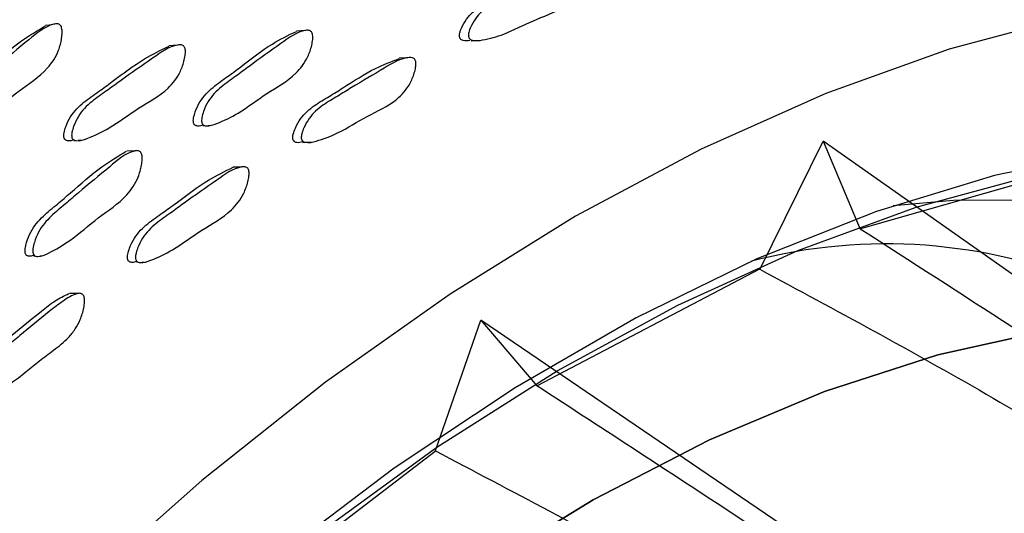
# Model space of a CAD drawing. Units: millimetres. Extents: x 12 to 474, y 34 to 492.
# Drawn here: x 86 to 100, y 393 to 399 of the extents above; entities that cross this region are included whole.
import ezdxf

# ---------------------------------------------------------------- set-up
doc = ezdxf.new("R2010")
doc.units = ezdxf.units.MM

msp = doc.modelspace()

# ---------------------------------------------------------------- linework, layer by layer
at = {"color": 7, "linetype": 'Continuous', "lineweight": 25}
for p, q in [((90.296, 399.255), (90.177, 399.248)), ((91.727, 398.878), (91.604, 398.872)), ((88.878, 397.936), (88.9, 397.936)), ((88.95, 397.938), (88.994, 397.939)), ((87.084, 397.729), (87.099, 397.729)), ((87.146, 397.731), (87.193, 397.733)), ((90.269, 397.702), (90.3, 397.703)), ((90.308, 397.703), (90.388, 397.705)), ((96.617, 395.936), (97.5, 397.72)), ((109.43, 389.308), (97.5, 397.72)), ((97.5, 397.72), (98.014, 396.495)), ((87.931, 397.582), (87.819, 397.58)), ((89.416, 397.359), (89.3, 397.358)), ((86.527, 396.126), (86.542, 396.126)), ((86.611, 396.125), (86.635, 396.124)), ((87.956, 396.039), (87.975, 396.039)), ((88.034, 396.038), (88.069, 396.038)), ((96.614, 395.939), (93.523, 394.319)), ((87.135, 395.6), (87.025, 395.603)), ((92.108, 393.407), (92.743, 395.232)), ((104.915, 386.947), (92.743, 395.232)), ((92.743, 395.232), (93.519, 394.316)), ((92.105, 393.404), (89.051, 391.068))]:
    msp.add_line(p, q, dxfattribs=at)
at = {"color": 7, "linetype": 'Continuous', "lineweight": 25, "flags": 128}
for points in [[(115.779, 392.113), (115.081, 393.558), (114.266, 394.868), (113.337, 396.039), (112.301, 397.062), (111.163, 397.932), (109.929, 398.645), (108.606, 399.195), (107.202, 399.581), (105.725, 399.801), (104.182, 399.852), (102.583, 399.734), (100.936, 399.449), (99.25, 398.997), (97.535, 398.382), (95.801, 397.607), (94.058, 396.675), (92.314, 395.593), (90.58, 394.367), (88.865, 393.002), (87.18, 391.508)], [(86.795, 399.341), (86.743, 399.333), (86.691, 399.324)], [(88.52, 399.052), (88.464, 399.048), (88.407, 399.043)], [(92.606, 399.113), (92.669, 399.117), (92.731, 399.12)], [(113.642, 391.849), (112.857, 393.116), (111.96, 394.243), (110.954, 395.222), (109.848, 396.047), (108.646, 396.715), (107.356, 397.22), (105.986, 397.56), (104.545, 397.732), (103.041, 397.736), (101.482, 397.572), (99.879, 397.24), (98.241, 396.742), (96.578, 396.083), (94.899, 395.264), (93.216, 394.292), (91.537, 393.173), (89.874, 391.912)], [(90.469, 392.257), (92.131, 393.463), (93.804, 394.527), (95.478, 395.441), (97.145, 396.201), (98.792, 396.801), (100.411, 397.239), (101.992, 397.512), (103.525, 397.617), (105.001, 397.554), (106.412, 397.325), (107.748, 396.929), (109.002, 396.37), (110.165, 395.65), (111.232, 394.775), (112.196, 393.749), (113.051, 392.578), (113.791, 391.27)], [(101.009, 397.318), (100.6, 397.237), (98.018, 396.5)], [(98.472, 396.822), (99.31, 396.899), (100.757, 396.904), (102.139, 396.739), (103.45, 396.405), (104.679, 395.905), (105.818, 395.241), (106.861, 394.418), (107.799, 393.442), (108.627, 392.318)], [(110.628, 391.809), (109.689, 392.785), (108.647, 393.608), (107.507, 394.272), (106.278, 394.772), (104.968, 395.106), (103.585, 395.272), (102.139, 395.267), (100.638, 395.092), (99.094, 394.748), (97.517, 394.238), (95.917, 393.565), (94.304, 392.733), (92.689, 391.748)], [(92.689, 391.748), (94.304, 392.733), (95.917, 393.565), (97.517, 394.238), (99.094, 394.748), (100.638, 395.092), (102.139, 395.267), (103.585, 395.272), (104.968, 395.106), (106.278, 394.772), (107.507, 394.272), (108.647, 393.608), (109.689, 392.785), (110.628, 391.809)]]:
    msp.add_lwpolyline(points, dxfattribs=at)
at = {"color": 7, "linetype": 'Continuous', "lineweight": 25}
msp.add_arc((98.375, 388.875), 7.415, 30.1803, 104.6397, dxfattribs=at)
for points, knots in [([(92.444, 399.181), (92.444, 399.19), (92.445, 399.21), (92.458, 399.258), (92.493, 399.341), (92.583, 399.483), (92.753, 399.609), (92.959, 399.704), (93.241, 399.849), (93.549, 400.019), (93.81, 400.092), (93.913, 400.12)], [0, 0, 0, 0, 0.012334, 0.027609, 0.068377, 0.140134, 0.276357, 0.406293, 0.526474, 0.812266, 1, 1, 1, 1]), ([(92.569, 399.188), (92.569, 399.197), (92.57, 399.217), (92.583, 399.265), (92.618, 399.348), (92.709, 399.491), (92.879, 399.618), (93.086, 399.711), (93.368, 399.861), (93.692, 400.008), (93.972, 400.155), (94.114, 400.138), (94.139, 400.123), (94.153, 400.107), (94.161, 400.085), (94.165, 400.048), (94.157, 399.991), (94.127, 399.894), (94.051, 399.734), (93.832, 399.519), (93.468, 399.409), (93.106, 399.209), (92.82, 399.132), (92.659, 399.108), (92.599, 399.132), (92.584, 399.144), (92.576, 399.156), (92.571, 399.169), (92.569, 399.18), (92.569, 399.188)], [0, 0, 0, 0, 0.005627, 0.012598, 0.031205, 0.063961, 0.126153, 0.185474, 0.240342, 0.370819, 0.46658, 0.47832, 0.483487, 0.4881, 0.492704, 0.497842, 0.510695, 0.527739, 0.563276, 0.627657, 0.745226, 0.861758, 0.94176, 0.980051, 0.986004, 0.990906, 0.993136, 0.995333, 1, 1, 1, 1]), ([(85.3, 397.916), (85.298, 397.925), (85.295, 397.945), (85.298, 397.996), (85.317, 398.087), (85.383, 398.255), (85.536, 398.433), (85.736, 398.591), (86.004, 398.824), (86.306, 399.096), (86.579, 399.255), (86.693, 399.322)], [0, 0, 0, 0, 0.012126, 0.027153, 0.067271, 0.137872, 0.271899, 0.399758, 0.51802, 0.799095, 1, 1, 1, 1]), ([(85.401, 397.926), (85.399, 397.935), (85.395, 397.956), (85.399, 398.007), (85.418, 398.099), (85.482, 398.268), (85.636, 398.447), (85.837, 398.605), (86.105, 398.842), (86.42, 399.091), (86.689, 399.324), (86.845, 399.352), (86.876, 399.346), (86.894, 399.334), (86.908, 399.315), (86.92, 399.28), (86.924, 399.222), (86.913, 399.116), (86.867, 398.934), (86.678, 398.653), (86.312, 398.429), (85.97, 398.117), (85.681, 397.95), (85.515, 397.876), (85.445, 397.881), (85.427, 397.888), (85.416, 397.897), (85.407, 397.908), (85.403, 397.919), (85.401, 397.926)], [0, 0, 0, 0, 0.005656, 0.012655, 0.031317, 0.064112, 0.126269, 0.185542, 0.240367, 0.370671, 0.466377, 0.478164, 0.483369, 0.488024, 0.492672, 0.497857, 0.510788, 0.527889, 0.56348, 0.627819, 0.745289, 0.861734, 0.941684, 0.97995, 0.985919, 0.990846, 0.993091, 0.995303, 1, 1, 1, 1]), ([(88.747, 397.98), (88.746, 397.99), (88.744, 398.01), (88.752, 398.06), (88.778, 398.149), (88.853, 398.31), (89.013, 398.472), (89.215, 398.61), (89.488, 398.815), (89.795, 399.057), (90.065, 399.19), (90.178, 399.245)], [0, 0, 0, 0, 0.012126, 0.027147, 0.067238, 0.1378, 0.271759, 0.399537, 0.517728, 0.798801, 1, 1, 1, 1]), ([(88.862, 397.984), (88.861, 397.993), (88.859, 398.014), (88.867, 398.064), (88.892, 398.154), (88.968, 398.315), (89.128, 398.477), (89.331, 398.615), (89.604, 398.824), (89.921, 399.041), (90.194, 399.248), (90.343, 399.262), (90.371, 399.252), (90.387, 399.239), (90.398, 399.219), (90.407, 399.183), (90.406, 399.125), (90.386, 399.022), (90.327, 398.846), (90.127, 398.585), (89.763, 398.397), (89.415, 398.121), (89.128, 397.982), (88.965, 397.924), (88.9, 397.935), (88.883, 397.944), (88.874, 397.954), (88.866, 397.966), (88.863, 397.977), (88.862, 397.984)], [0, 0, 0, 0, 0.005633, 0.01261, 0.031229, 0.063991, 0.126172, 0.18548, 0.240338, 0.370797, 0.466535, 0.478288, 0.483467, 0.488092, 0.492709, 0.497861, 0.510733, 0.527786, 0.563323, 0.627677, 0.745245, 0.86176, 0.941749, 0.980024, 0.98598, 0.99089, 0.993124, 0.995325, 1, 1, 1, 1]), ([(92.587, 399.118), (92.555, 399.113), (92.517, 399.107), (92.473, 399.125), (92.459, 399.137), (92.451, 399.149), (92.445, 399.162), (92.444, 399.173), (92.444, 399.181)], [0, 0, 0, 0, 0.550392, 0.684518, 0.795013, 0.845276, 0.894792, 1, 1, 1, 1]), ([(86.947, 397.773), (86.946, 397.782), (86.945, 397.803), (86.952, 397.853), (86.978, 397.942), (87.055, 398.102), (87.218, 398.265), (87.425, 398.403), (87.704, 398.609), (88.018, 398.851), (88.294, 398.985), (88.409, 399.04)], [0, 0, 0, 0, 0.012139, 0.027177, 0.067313, 0.137947, 0.272042, 0.399934, 0.51823, 0.799624, 1, 1, 1, 1]), ([(87.056, 397.778), (87.055, 397.787), (87.053, 397.808), (87.061, 397.858), (87.087, 397.948), (87.164, 398.109), (87.327, 398.272), (87.534, 398.41), (87.814, 398.62), (88.139, 398.837), (88.417, 399.045), (88.57, 399.059), (88.599, 399.05), (88.616, 399.036), (88.627, 399.016), (88.636, 398.98), (88.635, 398.922), (88.616, 398.819), (88.556, 398.642), (88.351, 398.38), (87.98, 398.191), (87.623, 397.915), (87.329, 397.776), (87.162, 397.717), (87.095, 397.729), (87.078, 397.738), (87.068, 397.748), (87.06, 397.759), (87.058, 397.77), (87.056, 397.778)], [0, 0, 0, 0, 0.005642, 0.012628, 0.03126, 0.064031, 0.126202, 0.185491, 0.240331, 0.370781, 0.466489, 0.478225, 0.483395, 0.488019, 0.492641, 0.497803, 0.510703, 0.527785, 0.563363, 0.627742, 0.745245, 0.861721, 0.941698, 0.979996, 0.985959, 0.990875, 0.993112, 0.995317, 1, 1, 1, 1]), ([(90.246, 397.76), (90.246, 397.769), (90.246, 397.79), (90.257, 397.839), (90.288, 397.925), (90.374, 398.078), (90.541, 398.224), (90.749, 398.34), (91.031, 398.52), (91.357, 398.704), (91.637, 398.882), (91.784, 398.881), (91.811, 398.869), (91.826, 398.854), (91.835, 398.833), (91.841, 398.796), (91.836, 398.739), (91.81, 398.638), (91.74, 398.469), (91.527, 398.23), (91.158, 398.079), (90.798, 397.84), (90.507, 397.731), (90.343, 397.69), (90.28, 397.708), (90.265, 397.718), (90.256, 397.729), (90.249, 397.741), (90.247, 397.752), (90.246, 397.76)], [0, 0, 0, 0, 0.005627, 0.012598, 0.031205, 0.063963, 0.126153, 0.185471, 0.24034, 0.370818, 0.466566, 0.478303, 0.483469, 0.488083, 0.492689, 0.49783, 0.510686, 0.527732, 0.56327, 0.627652, 0.74522, 0.861755, 0.941772, 0.980056, 0.986007, 0.990908, 0.993138, 0.995333, 1, 1, 1, 1]), ([(90.128, 397.757), (90.127, 397.766), (90.127, 397.787), (90.138, 397.836), (90.169, 397.922), (90.255, 398.074), (90.422, 398.219), (90.629, 398.336), (90.911, 398.513), (91.225, 398.72), (91.495, 398.824), (91.606, 398.867)], [0, 0, 0, 0, 0.012197, 0.027305, 0.067626, 0.138598, 0.273323, 0.401824, 0.520686, 0.803341, 1, 1, 1, 1]), ([(88.879, 397.944), (88.855, 397.935), (88.824, 397.924), (88.785, 397.932), (88.768, 397.94), (88.759, 397.95), (88.751, 397.962), (88.749, 397.973), (88.747, 397.98)], [0, 0, 0, 0, 0.479463, 0.634734, 0.762679, 0.820885, 0.87822, 1, 1, 1, 1]), ([(87.083, 397.737), (87.059, 397.728), (87.026, 397.717), (86.986, 397.724), (86.969, 397.733), (86.96, 397.743), (86.952, 397.755), (86.949, 397.765), (86.947, 397.773)], [0, 0, 0, 0, 0.482166, 0.636684, 0.763957, 0.821842, 0.87886, 1, 1, 1, 1]), ([(90.264, 397.708), (90.237, 397.701), (90.202, 397.692), (90.161, 397.705), (90.146, 397.715), (90.137, 397.726), (90.13, 397.738), (90.129, 397.749), (90.128, 397.757)], [0, 0, 0, 0, 0.509653, 0.655932, 0.776432, 0.831247, 0.88525, 1, 1, 1, 1]), ([(86.41, 396.163), (86.408, 396.172), (86.405, 396.193), (86.41, 396.243), (86.431, 396.335), (86.5, 396.503), (86.654, 396.681), (86.853, 396.839), (87.122, 397.072), (87.426, 397.347), (87.699, 397.51), (87.814, 397.578)], [0, 0, 0, 0, 0.012081, 0.027032, 0.066899, 0.137072, 0.270359, 0.39754, 0.515153, 0.794865, 1, 1, 1, 1]), ([(86.518, 396.162), (86.517, 396.171), (86.514, 396.191), (86.518, 396.242), (86.54, 396.334), (86.608, 396.503), (86.763, 396.681), (86.963, 396.839), (87.231, 397.076), (87.544, 397.325), (87.812, 397.56), (87.964, 397.589), (87.993, 397.583), (88.011, 397.571), (88.023, 397.553), (88.034, 397.517), (88.036, 397.459), (88.022, 397.354), (87.971, 397.172), (87.781, 396.891), (87.418, 396.666), (87.076, 396.354), (86.791, 396.187), (86.627, 396.112), (86.559, 396.117), (86.542, 396.124), (86.532, 396.133), (86.523, 396.144), (86.52, 396.155), (86.518, 396.162)], [0, 0, 0, 0, 0.005641, 0.01262, 0.031228, 0.063974, 0.126155, 0.185483, 0.240349, 0.370833, 0.466528, 0.478271, 0.483447, 0.488075, 0.492696, 0.497854, 0.510737, 0.527793, 0.563321, 0.62766, 0.745245, 0.861781, 0.941773, 0.980012, 0.985967, 0.990877, 0.993113, 0.995317, 1, 1, 1, 1]), ([(87.831, 396.086), (87.83, 396.095), (87.829, 396.115), (87.837, 396.165), (87.864, 396.255), (87.943, 396.415), (88.106, 396.577), (88.312, 396.716), (88.592, 396.921), (88.907, 397.165), (89.184, 397.3), (89.3, 397.356)], [0, 0, 0, 0, 0.012106, 0.027087, 0.067035, 0.137365, 0.270924, 0.398338, 0.516175, 0.796475, 1, 1, 1, 1]), ([(87.943, 396.084), (87.942, 396.093), (87.941, 396.114), (87.949, 396.164), (87.977, 396.253), (88.056, 396.414), (88.22, 396.577), (88.426, 396.715), (88.705, 396.925), (89.029, 397.142), (89.307, 397.35), (89.458, 397.365), (89.486, 397.355), (89.502, 397.342), (89.513, 397.322), (89.521, 397.286), (89.519, 397.228), (89.498, 397.125), (89.436, 396.949), (89.23, 396.687), (88.86, 396.497), (88.504, 396.221), (88.212, 396.082), (88.047, 396.024), (87.981, 396.035), (87.964, 396.044), (87.955, 396.054), (87.947, 396.066), (87.945, 396.076), (87.943, 396.084)], [0, 0, 0, 0, 0.005634, 0.012606, 0.031203, 0.063948, 0.12614, 0.185471, 0.240342, 0.370867, 0.466597, 0.478326, 0.483488, 0.4881, 0.492705, 0.497845, 0.510701, 0.527749, 0.563283, 0.627662, 0.745221, 0.861779, 0.941767, 0.980029, 0.985983, 0.99089, 0.993124, 0.995324, 1, 1, 1, 1]), ([(109.741, 388.367), (108.541, 389.271), (106.003, 391.18), (102.089, 393.876), (99.418, 395.593), (98.014, 396.496)], [0, 0, 0, 0, 0.298849, 0.631599, 1, 1, 1, 1]), ([(86.537, 396.137), (86.516, 396.128), (86.488, 396.115), (86.451, 396.119), (86.434, 396.125), (86.423, 396.134), (86.415, 396.145), (86.412, 396.156), (86.41, 396.163)], [0, 0, 0, 0, 0.4424727, 0.6086298, 0.7456161, 0.8079713, 0.8694196, 1, 1, 1, 1]), ([(87.96, 396.048), (87.937, 396.04), (87.906, 396.029), (87.868, 396.037), (87.852, 396.046), (87.842, 396.055), (87.835, 396.067), (87.832, 396.078), (87.831, 396.086)], [0, 0, 0, 0, 0.4675, 0.626218, 0.757063, 0.816618, 0.875303, 1, 1, 1, 1]), ([(96.617, 395.938), (97.671, 395.371), (99.776, 394.238), (102.833, 392.341), (105.804, 390.282), (107.649, 388.695), (108.573, 387.9)], [0, 0, 0, 0, 0.250279, 0.49997, 0.749549, 1, 1, 1, 1]), ([(85.581, 394.181), (85.58, 394.19), (85.577, 394.21), (85.582, 394.261), (85.605, 394.353), (85.655, 394.472), (85.739, 394.593), (85.836, 394.694), (85.94, 394.783), (86.07, 394.888), (86.298, 395.084), (86.559, 395.295), (86.817, 395.503), (86.95, 395.568), (87.015, 395.6)], [0, 0, 0, 0, 0.012059, 0.026991, 0.066831, 0.136983, 0.199281, 0.270572, 0.335539, 0.397589, 0.515066, 0.77287, 0.8908, 1, 1, 1, 1]), ([(85.687, 394.174), (85.686, 394.183), (85.683, 394.203), (85.688, 394.254), (85.711, 394.346), (85.761, 394.466), (85.846, 394.587), (85.943, 394.688), (86.047, 394.777), (86.177, 394.883), (86.406, 395.079), (86.667, 395.295), (86.928, 395.493), (87.071, 395.588), (87.164, 395.606), (87.193, 395.599), (87.21, 395.588), (87.223, 395.57), (87.233, 395.535), (87.235, 395.477), (87.219, 395.372), (87.18, 395.241), (87.106, 395.102), (86.985, 394.953), (86.81, 394.817), (86.608, 394.672), (86.414, 394.505), (86.234, 394.369), (86.06, 394.26), (85.932, 394.187), (85.827, 394.142), (85.766, 394.127), (85.728, 394.129), (85.711, 394.136), (85.701, 394.145), (85.692, 394.156), (85.689, 394.167), (85.687, 394.174)], [0, 0, 0, 0, 0.005623, 0.012586, 0.03117, 0.063898, 0.092964, 0.126228, 0.156541, 0.185494, 0.240309, 0.3606, 0.415626, 0.466578, 0.47833, 0.483505, 0.48812, 0.492715, 0.497835, 0.510643, 0.527649, 0.563139, 0.594508, 0.627758, 0.688821, 0.745318, 0.799506, 0.86175, 0.899426, 0.941654, 0.964004, 0.980046, 0.985999, 0.990904, 0.993135, 0.995333, 1, 1, 1, 1]), ([(105.442, 386.265), (104.399, 386.998), (102.317, 388.461), (99.311, 390.502), (96.372, 392.46), (94.469, 393.699), (93.517, 394.319)], [0, 0, 0, 0, 0.250451, 0.500031, 0.74972, 1, 1, 1, 1]), ([(92.11, 393.413), (93.166, 392.859), (95.275, 391.753), (98.365, 389.892), (101.392, 387.865), (103.306, 386.294), (104.265, 385.507)], [0, 0, 0, 0, 0.25028, 0.499969, 0.749549, 1, 1, 1, 1])]:
    msp.add_open_spline(points, degree=3, knots=knots, dxfattribs=at)

doc.saveas('drawing.dxf')
